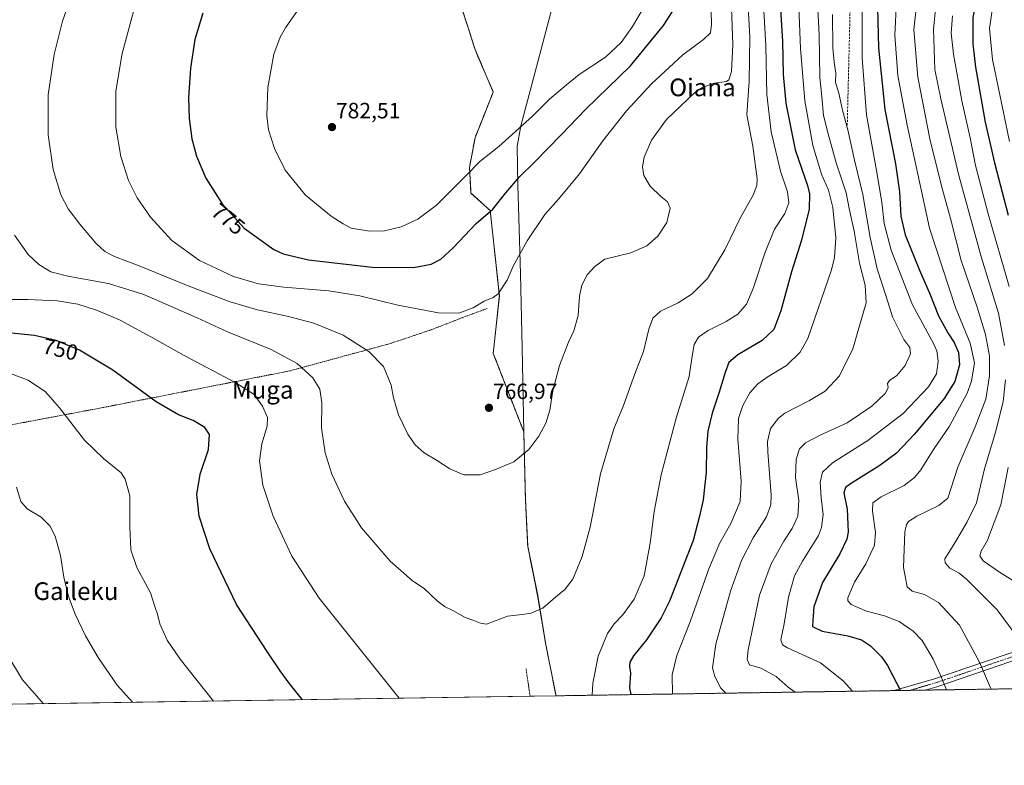
# Model space of a CAD drawing. Units: metres. Extents: x 603606 to 607052, y 4756976 to 4759341.
# Drawn here: x 605456 to 605900, y 4756976 to 4757313 of the extents above; entities that cross this region are included whole.
import ezdxf
from ezdxf.enums import TextEntityAlignment as Align

# ---------------------------------------------------------------- set-up
doc = ezdxf.new("R2010")
doc.units = ezdxf.units.M
doc.header["$MEASUREMENT"] = 0
for name, pattern in [('TRAZO_Y_PUNTO', [1, 0.5, -0.25, 0, -0.25]), ('TRAZOS', [0.75, 0.5, -0.25]), ('TRAZOSX2', [1.5, 1, -0.5])]:
    doc.linetypes.add(name, pattern=pattern)
for name, color, linetype, lineweight in [('Alambrada', 19, 'TRAZOS', 0), ('Arbolado forestal', 92, 'TRAZOS', 0), ('Arbolado forestal CxS', 92, 'Continuous', 0), ('Carátula', 7, 'Continuous', 5), ('Comarca CxS', 133, 'Continuous', 0), ('Comunidad Autónoma CxS', 142, 'Continuous', 0), ('Curva de nivel maestra', 36, 'Continuous', 30), ('Curva de nivel normal', 36, 'Continuous', 0), ('Entidad de ámbito territorial', 19, 'Continuous', 0), ('Entidad de ámbito territorial CxS', 92, 'Continuous', 0), ('Espacio natural protegido', 2, 'Continuous', 13), ('Espacio natural protegido CxS', 2, 'Continuous', 0), ('Municipio', 9, 'Continuous', 13), ('Municipio CxS', 142, 'Continuous', 0), ('Pista no pavimentada', 254, 'Continuous', 13), ('Pista no pavimentada Cxs', 254, 'Continuous', 0), ('Pista pavimentada eje', 135, 'TRAZO_Y_PUNTO', 0), ('Prado', 92, 'Continuous', 0), ('Prado CxS', 92, 'Continuous', 0), ('Provincia CxS', 1, 'Continuous', 0), ('Punto de cota en terreno', 7, 'Continuous', 0), ('Rótulo de curva de nivel directora', 19, 'Continuous', 0), ('Rótulo de punto de cota en terreno', 19, 'Continuous', 0), ('Senda', 19, 'TRAZOSX2', 0), ('Texto cartográfico', 19, 'Continuous', 0)]:
    doc.layers.add(name, color=color, linetype=linetype, lineweight=lineweight)
doc.styles.add('Arial', font='txt', dxfattribs={"height": 0.2})

# ---------------------------------------------------------------- blocks, each defined once
blk = doc.blocks.new('*U150')
at = {"layer": 'Prado CxS', "color": 92, "linetype": 'Continuous', "lineweight": 0}
blk.add_polyline3d([(605651.68, 4757329.39, 784.35), (605661.29, 4757299.17, 784.63), (605669.53, 4757279.95, 783.91), (605661.29, 4757259.34, 782.11), (605658.8, 4757245.86, 780.04), (605659.47, 4757234.33, 778.06), (605668.16, 4757226.38, 775.04), (605672.28, 4757187.93, 769.87), (605669.53, 4757161.83, 768.33), (605683.32, 4757126.46, 765.77), (605684.08, 4757095.62, 763.45), (605685.1, 4757074.68, 762.19), (605689.57, 4757052.39, 760.37), (605693.28, 4757030.09, 758.8), (605697.78, 4757007.68, 757.73), (605697.87, 4757007.07, 757.73), (605448.7, 4757003.24, 733.18)], dxfattribs=at)
blk = doc.blocks.new('*U160')
at = {"layer": 'Arbolado forestal CxS', "color": 92, "linetype": 'Continuous', "lineweight": 0}
blk.add_polyline3d([(606178.83, 4757014.46, 598.94), (605697.87, 4757007.07, 757.73), (605697.78, 4757007.68, 757.73), (605693.28, 4757030.09, 758.8), (605689.57, 4757052.39, 760.37), (605685.1, 4757074.68, 762.19), (605684.08, 4757095.62, 763.45), (605683.32, 4757126.46, 765.77), (605669.53, 4757161.83, 768.33), (605672.28, 4757187.93, 769.87), (605668.16, 4757226.38, 775.04), (605659.47, 4757234.33, 778.06), (605658.8, 4757245.86, 780.04), (605661.29, 4757259.34, 782.11), (605669.53, 4757279.95, 783.91), (605661.29, 4757299.17, 784.63), (605651.68, 4757329.39, 784.35)], dxfattribs=at)
blk = doc.blocks.new('*U166')
at = {"layer": 'Curva de nivel normal', "color": 36, "linetype": 'Continuous', "lineweight": 0}
blk.add_polyline3d([(605902.8, 4757257.59, 695), (605895.09, 4757294.69, 695), (605893.84, 4757308.64, 695), (605895.29, 4757319.01, 695), (605898.6, 4757333.62, 695), (605899.14, 4757355.45, 695), (605897.34, 4757379.97, 695), (605895.57, 4757393.02, 695), (605893.06, 4757405.62, 695), (605887.84, 4757441.95, 695), (605883.78, 4757485.56, 695), (605883.9, 4757508.8, 695), (605886.05, 4757527.26, 695), (605889.44, 4757541.91, 695), (605893.35, 4757554.04, 695), (605896.6, 4757566.6, 695), (605898.73, 4757581.01, 695), (605899.86, 4757596.67, 695), (605899.79, 4757607.01, 695), (605900.67, 4757619.01, 695)], dxfattribs=at)
blk = doc.blocks.new('*U168')
at = {"layer": 'Curva de nivel normal', "color": 36, "linetype": 'Continuous', "lineweight": 0}
blk.add_polyline3d([(605851.77, 4757321.08, 720), (605850.94, 4757305.69, 720), (605852.34, 4757287.42, 720), (605856.58, 4757265, 720), (605861.45, 4757242.85, 720), (605866.72, 4757218.46, 720), (605878.48, 4757182.55, 720), (605885.07, 4757166.48, 720), (605887.06, 4757157.5, 720), (605885.62, 4757149.34, 720), (605883.64, 4757143.93, 720), (605875.68, 4757128.99, 720), (605868.49, 4757118.34, 720), (605862.73, 4757109.24, 720), (605859.89, 4757105.74, 720), (605855.2, 4757102.06, 720), (605844.87, 4757096.93, 720), (605841.04, 4757094.34, 720), (605840.84, 4757090.48, 720), (605842.34, 4757080.9, 720), (605841.85, 4757075.17, 720), (605837.9, 4757066.78, 720), (605832.83, 4757058.37, 720), (605829.83, 4757051.38, 720), (605829.71, 4757050.04, 720), (605831.28, 4757048.27, 720), (605838.14, 4757045.35, 720), (605846.4, 4757043.26, 720), (605852.98, 4757040.71, 720), (605859.24, 4757036.31, 720), (605863.38, 4757032.12, 720), (605868.27, 4757023.61, 720), (605871.44, 4757016.67, 720), (605874.41, 4757009.79, 720)], dxfattribs=at)
blk = doc.blocks.new('*U169')
at = {"layer": 'Curva de nivel normal', "color": 36, "linetype": 'Continuous', "lineweight": 0}
for points in [[(605911.96, 4757054.36, 705), (605898.24, 4757062.93, 705), (605890.87, 4757068.08, 705), (605889.37, 4757070.37, 705), (605890.04, 4757072.37, 705), (605892.93, 4757077.48, 705), (605898.91, 4757093.41, 705), (605902.19, 4757110.22, 705)], [(605902.74, 4757192.06, 705), (605893.2, 4757224.89, 705), (605887.53, 4757246.7, 705), (605885, 4757259.34, 705), (605881.24, 4757276.01, 705), (605877.56, 4757297.06, 705), (605876.41, 4757306.55, 705), (605877.1, 4757314.39, 705)]]:
    blk.add_polyline3d(points, dxfattribs=at)
blk = doc.blocks.new('*U174')
at = {"layer": 'Curva de nivel normal', "color": 36, "linetype": 'Continuous', "lineweight": 0}
for points in [[(605822.8, 4757315.08, 735), (605823.03, 4757299.98, 735), (605823.53, 4757293.45, 735), (605824.38, 4757288.57, 735), (605824.26, 4757284.34, 735), (605825.65, 4757279.52, 735), (605827.29, 4757271.73, 735), (605829.82, 4757262.96, 735), (605832.82, 4757249.23, 735), (605836.61, 4757233.68, 735), (605839.87, 4757214.17, 735), (605842.98, 4757200.01, 735), (605847.15, 4757187.51, 735), (605849.92, 4757178.33, 735), (605855.08, 4757168.14, 735), (605857.83, 4757164.44, 735), (605858.14, 4757161.65, 735), (605855.73, 4757156.33, 735), (605851.94, 4757151.89, 735), (605848.54, 4757149.57, 735), (605847.73, 4757148.18, 735), (605848.01, 4757146.34, 735), (605846.6, 4757143.67, 735), (605840.57, 4757137.96, 735), (605829.54, 4757130.52, 735), (605817.27, 4757124.92, 735), (605810.61, 4757121.36, 735), (605807.98, 4757118.7, 735), (605806.4, 4757113.98, 735), (605806.15, 4757105.72, 735), (605807.59, 4757095.34, 735), (605807.12, 4757088.34, 735), (605804.56, 4757082.67, 735), (605800.83, 4757077.01, 735), (605795.06, 4757066.72, 735), (605789.85, 4757052.55, 735), (605784.76, 4757027.85, 735), (605784.26, 4757023.55, 735), (605785.34, 4757021.1, 735), (605790.4, 4757019.49, 735), (605797.34, 4757015.79, 735), (605802.78, 4757011.03, 735), (605805.92, 4757008.73, 735)], [(605466.31, 4757003.51, 735), (605456.77, 4757014.23, 735), (605450.18, 4757025.29, 735)]]:
    blk.add_polyline3d(points, dxfattribs=at)
blk = doc.blocks.new('*U181')
at = {"layer": 'Curva de nivel normal', "color": 36, "linetype": 'Continuous', "lineweight": 0}
blk.add_polyline3d([(605831.93, 4757009.13, 730), (605827.66, 4757013.78, 730), (605817.44, 4757021.97, 730), (605802.57, 4757028.76, 730), (605800.23, 4757030.06, 730), (605799.51, 4757032.39, 730), (605801, 4757039.55, 730), (605802.9, 4757051.66, 730), (605805.67, 4757061.26, 730), (605809.26, 4757067.9, 730), (605816.46, 4757079.49, 730), (605817.85, 4757083.1, 730), (605818.6, 4757089.05, 730), (605817.76, 4757096.52, 730), (605817.34, 4757103.7, 730), (605818.26, 4757108.21, 730), (605822.87, 4757112.34, 730), (605838.75, 4757122.42, 730), (605854.72, 4757134.68, 730), (605866.16, 4757146.68, 730), (605869.78, 4757152.6, 730), (605870.66, 4757158.36, 730), (605869.93, 4757163.04, 730), (605868.46, 4757166.36, 730), (605858.96, 4757183.73, 730), (605849.3, 4757208.51, 730), (605846.14, 4757220.58, 730), (605845.12, 4757230.19, 730), (605842.78, 4757244.52, 730), (605838.2, 4757269.6, 730), (605836.22, 4757295.28, 730), (605836.18, 4757316.92, 730)], dxfattribs=at)
blk = doc.blocks.new('*U182')
at = {"layer": 'Curva de nivel normal', "color": 36, "linetype": 'Continuous', "lineweight": 0}
for points in [[(605908.87, 4757030.28, 710), (605897.3, 4757045.94, 710), (605887.73, 4757055.46, 710), (605883.46, 4757059.86, 710), (605880.02, 4757062.43, 710), (605875.92, 4757064.71, 710), (605873.75, 4757067.22, 710), (605873.67, 4757069.01, 710), (605878.36, 4757076.67, 710), (605883.72, 4757085.68, 710), (605887.85, 4757094.25, 710), (605891.59, 4757109.66, 710), (605896.6, 4757126.66, 710), (605900, 4757140.16, 710), (605901.09, 4757149.86, 710)], [(605900.59, 4757165.45, 710), (605897.82, 4757180.01, 710), (605890.24, 4757204.96, 710), (605879.99, 4757242.25, 710), (605871.86, 4757276.93, 710), (605869.12, 4757290.18, 710), (605868.51, 4757308.24, 710), (605870.58, 4757330.14, 710)]]:
    blk.add_polyline3d(points, dxfattribs=at)
blk = doc.blocks.new('*U184')
at = {"layer": 'Curva de nivel normal', "color": 36, "linetype": 'Continuous', "lineweight": 0}
blk.add_polyline3d([(605894.54, 4757010.09, 715), (605894.2, 4757010.68, 715), (605889.31, 4757022.31, 715), (605880.19, 4757039.02, 715), (605870.8, 4757049.21, 715), (605864.45, 4757052.88, 715), (605858.88, 4757054.33, 715), (605856.61, 4757056.35, 715), (605854.92, 4757065.12, 715), (605855.47, 4757081.24, 715), (605856.28, 4757084.45, 715), (605857.24, 4757085.87, 715), (605860.97, 4757088.21, 715), (605870.85, 4757093.12, 715), (605874.89, 4757096.34, 715), (605879.52, 4757110.43, 715), (605887.36, 4757128.72, 715), (605892.07, 4757141.21, 715), (605893.78, 4757151.75, 715), (605893.77, 4757160.77, 715), (605892.01, 4757170.36, 715), (605888.24, 4757182.72, 715), (605881.01, 4757203.85, 715), (605876.15, 4757222.83, 715), (605872.24, 4757236.96, 715), (605866.82, 4757258.79, 715), (605861.33, 4757286.66, 715), (605859.6, 4757308.29, 715), (605861.2, 4757323.16, 715)], dxfattribs=at)
blk = doc.blocks.new('*U190')
at = {"layer": 'Curva de nivel maestra', "color": 36, "linetype": 'Continuous', "lineweight": 30}
blk.add_polyline3d([(605901.92, 4757658.97, 700), (605896.34, 4757637.42, 700), (605892.22, 4757613.64, 700), (605888.3, 4757576.38, 700), (605884.85, 4757554.97, 700), (605878.45, 4757527.2, 700), (605874.52, 4757501.58, 700), (605874.96, 4757480.62, 700), (605877.9, 4757454.42, 700), (605879.55, 4757435.34, 700), (605881.42, 4757421.01, 700), (605883.64, 4757402.28, 700), (605887.29, 4757380.79, 700), (605889.75, 4757355.35, 700), (605890.17, 4757335.54, 700), (605889, 4757326.77, 700), (605886.32, 4757313.69, 700), (605886.32, 4757301.71, 700), (605887.52, 4757291.27, 700), (605891.85, 4757266.34, 700), (605896.08, 4757248.01, 700), (605902.28, 4757224.34, 700)], dxfattribs=at)
blk = doc.blocks.new('*U194')
at = {"layer": 'Curva de nivel maestra', "color": 36, "linetype": 'Continuous', "lineweight": 30}
blk.add_polyline3d([(605842.54, 4757342.01, 725), (605843.7, 4757300.01, 725), (605846.55, 4757272.01, 725), (605851.31, 4757247.56, 725), (605853.12, 4757234.87, 725), (605853.68, 4757223.89, 725), (605855.7, 4757215.5, 725), (605862.14, 4757199.46, 725), (605866.86, 4757188.8, 725), (605870.81, 4757178.83, 725), (605874.9, 4757171.1, 725), (605877.82, 4757166.7, 725), (605879.76, 4757162.27, 725), (605880.24, 4757156.62, 725), (605878.17, 4757149.16, 725), (605873.34, 4757141.41, 725), (605859.88, 4757125.3, 725), (605851.7, 4757116.75, 725), (605844.16, 4757111.15, 725), (605830.93, 4757102.82, 725), (605828.68, 4757101.19, 725), (605827.9, 4757098.78, 725), (605829.45, 4757091.39, 725), (605829.95, 4757080.96, 725), (605829.31, 4757077.81, 725), (605826.21, 4757071.23, 725), (605818.38, 4757058.23, 725), (605814.46, 4757047.26, 725), (605813.92, 4757041.11, 725), (605813.87, 4757038.35, 725), (605818.13, 4757036.25, 725), (605829.82, 4757034.21, 725), (605835.98, 4757032.43, 725), (605840.01, 4757029.7, 725), (605844.93, 4757024.71, 725), (605847.75, 4757020.82, 725), (605849.89, 4757016.34, 725), (605853.53, 4757009.46, 725)], dxfattribs=at)
blk = doc.blocks.new('5PATER')
at = {"layer": 'Carátula', "linetype": 'Continuous', "lineweight": 5}
h = blk.add_hatch(color=250, dxfattribs=at)
edge = h.paths.add_edge_path()
edge.add_ellipse((0, 0.01), major_axis=(-1.33, -1.34), ratio=0.999422, start_angle=0, end_angle=360)

msp = doc.modelspace()

# ---------------------------------------------------------------- linework, layer by layer
at = {"layer": 'Alambrada', "color": 19, "linetype": 'TRAZOS', "lineweight": 0}
for points in [[(605666.83, 4757182.14, 769.67), (605655.6, 4757178.01, 769.87), (605640.73, 4757172.25, 768.81), (605623.27, 4757166.39, 766.59), (605577.5, 4757153.91, 759.12), (605492.29, 4757137.2, 747.29), (605431.64, 4757125.77, 738.1), (605416.2, 4757123.84, 736.33)], [(605684.33, 4757019.39, 770.03), (605686.18, 4757006.89, 769.84)]]:
    msp.add_polyline3d(points, dxfattribs=at)
at = {"layer": 'Arbolado forestal', "color": 92, "linetype": 'TRAZOS', "lineweight": 0}
for points in [[(605651.68, 4757329.39, 784.35), (605661.29, 4757299.17, 784.63), (605669.53, 4757279.95, 783.91), (605661.29, 4757259.34, 782.11), (605658.8, 4757245.86, 780.04), (605659.47, 4757234.33, 778.06), (605668.16, 4757226.38, 775.04), (605672.28, 4757187.93, 769.87), (605669.53, 4757161.83, 768.33), (605683.32, 4757126.46, 765.77), (605684.08, 4757095.62, 763.45), (605685.1, 4757074.68, 762.19), (605689.57, 4757052.39, 760.37), (605693.28, 4757030.09, 758.8), (605697.78, 4757007.68, 757.73), (605697.87, 4757007.07, 757.73)], [(606178.83, 4757014.46, 598.94), (605954.07, 4757011.01, 697.88), (605951.55, 4757010.97, 698.71), (605949, 4757010.93, 699.75), (605864.7, 4757009.64, 722.16), (605857.68, 4757009.53, 724.02), (605850.65, 4757009.42, 725.67), (605697.87, 4757007.07, 757.73)]]:
    msp.add_polyline3d(points, dxfattribs=at)
at = {"layer": 'Comarca CxS', "color": 133, "linetype": 'Continuous', "lineweight": 0}
msp.add_polyline3d([(605697.9, 4757007.07, 757.72), (603653.28, 4756975.65, 618.07), (603618.26, 4759289.1, 736.65), (604901.66, 4759308.83, 699.82), (607015.66, 4759341.32, 526.36), (607046.51, 4757366.81, 522.34), (607051.81, 4757027.88, 520.76), (605697.9, 4757007.07, 757.72)], close=True, dxfattribs=at)
msp.add_polyline3d([(605697.9, 4757007.07, 757.72), (603653.28, 4756975.65, 618.07), (603618.26, 4759289.1, 736.65), (604901.66, 4759308.83, 699.82), (607015.66, 4759341.32, 526.36), (607046.51, 4757366.81, 522.34), (607051.81, 4757027.88, 520.76), (605697.9, 4757007.07, 757.72)], close=True, dxfattribs=at)
at = {"layer": 'Comunidad Autónoma CxS', "color": 142, "linetype": 'Continuous', "lineweight": 0}
for points in [[(605697.9, 4757007.07, 757.72), (603653.28, 4756975.65, 618.07), (603618.26, 4759289.1, 736.65), (604901.66, 4759308.83, 699.82), (605114.05, 4759312.09, 693.84), (606896, 4759339.48, 537.77), (607015.66, 4759341.32, 526.36), (607016.55, 4759284.38, 525.16), (607020.37, 4759039.87, 524.11), (607051.81, 4757027.88, 520.76), (605697.9, 4757007.07, 757.72)], [(605697.9, 4757007.07, 757.72), (603653.28, 4756975.65, 618.07), (603618.26, 4759289.1, 736.65), (604901.66, 4759308.83, 699.82), (605114.05, 4759312.09, 693.84), (606896, 4759339.48, 537.77), (607015.66, 4759341.32, 526.36), (607016.55, 4759284.38, 525.16), (607020.37, 4759039.86, 524.11), (607051.81, 4757027.88, 520.76), (605697.9, 4757007.07, 757.72)]]:
    msp.add_polyline3d(points, close=True, dxfattribs=at)
at = {"layer": 'Curva de nivel maestra', "color": 36, "linetype": 'Continuous', "lineweight": 30}
for points in [[(605538.23, 4757315.67, 775), (605534.72, 4757303.77, 775), (605532.7, 4757290.72, 775), (605531.74, 4757277.42, 775), (605532.06, 4757267.97, 775), (605533.36, 4757258.85, 775), (605535.42, 4757250.92, 775), (605539.64, 4757241.04, 775), (605546.97, 4757229.41, 775), (605556.92, 4757218.48, 775), (605570.33, 4757208.77, 775), (605574.59, 4757206.77, 775), (605586.06, 4757204.09, 775), (605614.81, 4757200.84, 775), (605633.48, 4757200.6, 775)], [(605633.48, 4757200.6, 775), (605641.47, 4757202.19, 775), (605645.85, 4757204.45, 775), (605651.41, 4757209.57, 775), (605661.84, 4757220.57, 775), (605669.31, 4757227.01, 775), (605675.16, 4757234.34, 775), (605681.34, 4757241.67, 775), (605688.21, 4757248.3, 775), (605700.35, 4757260.72, 775), (605711.16, 4757272.05, 775), (605731.54, 4757291.86, 775), (605746.42, 4757310.01, 775), (605751.89, 4757318.47, 775)], [(605799.38, 4757317.44, 750), (605800.29, 4757302.82, 750), (605800.56, 4757287.96, 750), (605801.73, 4757274.87, 750), (605805.96, 4757253.87, 750), (605811.52, 4757237.67, 750), (605812.45, 4757234.02, 750), (605812.35, 4757227.01, 750), (605808.76, 4757213.01, 750), (605804.31, 4757198.67, 750), (605799.55, 4757181.01, 750), (605796.33, 4757172.67, 750), (605791.06, 4757167.67, 750), (605780.12, 4757161.26, 750), (605776.04, 4757157.71, 750), (605774.32, 4757153.25, 750), (605771.67, 4757144.3, 750), (605768.42, 4757134.78, 750), (605766.46, 4757126.7, 750), (605765.85, 4757119.36, 750), (605765.74, 4757108.1, 750), (605764.35, 4757095.7, 750), (605762.67, 4757088.34, 750), (605759.8, 4757077.34, 750), (605749.23, 4757049.77, 750), (605745.38, 4757042.28, 750), (605738.8, 4757032.41, 750), (605732.9, 4757025.11, 750), (605731.2, 4757022.34, 750), (605731.15, 4757020.33, 750), (605731.48, 4757017.29, 750), (605731.1, 4757010.66, 750), (605731.68, 4757007.59, 750)], [(605583.36, 4757005.31, 750), (605577.35, 4757012.75, 750), (605573.16, 4757018.31, 750), (605567.37, 4757027.08, 750), (605553.56, 4757048.37, 750), (605541.45, 4757073.51, 750), (605536.7, 4757088.21, 750), (605535.61, 4757098.06, 750), (605537.04, 4757107.21, 750), (605540.9, 4757118.38, 750), (605541.24, 4757125.14, 750), (605539.18, 4757128.36, 750), (605533.87, 4757131.53, 750), (605527.32, 4757134.14, 750), (605517.2, 4757139.96, 750), (605497.61, 4757154.3, 750), (605482.56, 4757163.27, 750), (605472.06, 4757167.71, 750), (605462.24, 4757169.98, 750), (605448.86, 4757171.26, 750)]]:
    msp.add_polyline3d(points, dxfattribs=at)
at = {"layer": 'Curva de nivel normal', "color": 36, "linetype": 'Continuous', "lineweight": 0}
for points in [[(605806.95, 4757333.5, 745), (605808.35, 4757299.66, 745), (605810.27, 4757275.94, 745), (605813.89, 4757255.86, 745), (605817.82, 4757242.83, 745), (605821.03, 4757235.66, 745), (605823.06, 4757227.79, 745), (605824.27, 4757214, 745), (605823.74, 4757205.18, 745), (605822.44, 4757199.68, 745), (605811.76, 4757168.52, 745), (605808.26, 4757162.34, 745), (605802.1, 4757156.36, 745), (605793.34, 4757151.07, 745), (605789.07, 4757148.02, 745), (605785.55, 4757144.01, 745), (605782.38, 4757138.34, 745), (605780.36, 4757132.34, 745), (605780, 4757123.02, 745), (605781.55, 4757104.03, 745), (605781.07, 4757094.96, 745), (605776.94, 4757084.96, 745), (605771.98, 4757076.17, 745), (605766.91, 4757064.48, 745), (605758.6, 4757040.97, 745), (605752.5, 4757025.32, 745), (605750.34, 4757016.6, 745), (605750.58, 4757007.88, 745)], [(605815.1, 4757337.53, 740), (605816.74, 4757305.77, 740), (605817.05, 4757286.53, 740), (605818.05, 4757277.76, 740), (605818.81, 4757269.37, 740), (605820.86, 4757261.1, 740), (605824.43, 4757248.02, 740), (605828.96, 4757234.35, 740), (605830.31, 4757227.26, 740), (605832.58, 4757217.16, 740), (605835.08, 4757202.69, 740), (605837.54, 4757192.61, 740), (605838, 4757184.73, 740), (605832.03, 4757163.85, 740), (605825.99, 4757151.67, 740), (605819.55, 4757144.77, 740), (605812.51, 4757140.48, 740), (605801.27, 4757134.8, 740), (605798.37, 4757132.62, 740), (605794.76, 4757127.96, 740), (605793.45, 4757122.03, 740), (605793.54, 4757117.3, 740), (605795.06, 4757097.72, 740), (605794.97, 4757093.44, 740), (605793.05, 4757087.96, 740), (605787.01, 4757078.41, 740), (605781.75, 4757068.27, 740), (605776.71, 4757054.38, 740), (605770.12, 4757030.36, 740), (605768.63, 4757019.69, 740), (605769.6, 4757015.76, 740), (605772.43, 4757010.56, 740), (605774.58, 4757008.25, 740)], [(605480.94, 4757329.34, 765), (605474.87, 4757312.01, 765), (605471.06, 4757297.01, 765), (605468.46, 4757278.67, 765), (605468.34, 4757260.67, 765), (605470.6, 4757245.01, 765), (605474.13, 4757233.53, 765), (605477.44, 4757227.21, 765), (605482.63, 4757220.26, 765), (605489.94, 4757211.67, 765), (605494.01, 4757207.83, 765), (605498.3, 4757205.6, 765), (605509.55, 4757201.44, 765), (605532.37, 4757192.06, 765), (605550.61, 4757185.11, 765), (605562.96, 4757181.55, 765), (605576.97, 4757178.58, 765), (605588.38, 4757175.48, 765), (605601.63, 4757170.06, 765), (605613.34, 4757162.76, 765), (605619.91, 4757155.89, 765), (605623.42, 4757147.43, 765), (605624.52, 4757141.71, 765), (605626.69, 4757134.12, 765), (605630.99, 4757125.4, 765), (605634.31, 4757120.52, 765), (605638.3, 4757116.88, 765), (605643.94, 4757113.6, 765), (605649.94, 4757109.64, 765), (605656.27, 4757106.94, 765), (605663.61, 4757106.88, 765), (605670.5, 4757109.41, 765), (605678.85, 4757112.88, 765), (605685.56, 4757118.43, 765), (605690.1, 4757124.36, 765), (605693.28, 4757130.23, 765), (605695.12, 4757136.24, 765), (605696.45, 4757144.9, 765), (605699.53, 4757156.34, 765), (605703.5, 4757166.84, 765), (605706.01, 4757171.99, 765), (605707.96, 4757178.92, 765), (605708.56, 4757187.66, 765), (605709.62, 4757192.61, 765), (605712.04, 4757197.35, 765), (605715.49, 4757201.12, 765), (605719.94, 4757204.4, 765), (605731.69, 4757207.23, 765), (605738.95, 4757210.42, 765), (605743.96, 4757214.78, 765), (605748.01, 4757221.08, 765), (605749.47, 4757227.44, 765), (605748.27, 4757230.3, 765), (605745.2, 4757232.72, 765), (605740.43, 4757237.46, 765), (605737.53, 4757242.22, 765), (605736.9, 4757246.23, 765), (605737.79, 4757250.57, 765), (605741.1, 4757258.23, 765), (605747.76, 4757267.62, 765), (605760.61, 4757279.8, 765), (605764.2, 4757282.15, 765), (605769.56, 4757283.99, 765), (605774.98, 4757284.74, 765), (605776.03, 4757285.56, 765), (605777.26, 4757289.28, 765), (605777.85, 4757301.39, 765), (605777.13, 4757317.81, 765)], [(605453.12, 4757215.22, 760), (605459.42, 4757206.47, 760), (605464.11, 4757202.05, 760), (605469.55, 4757198.77, 760), (605477.27, 4757196.73, 760), (605495.6, 4757193.37, 760), (605511.58, 4757188.42, 760), (605535.66, 4757177.93, 760), (605549.49, 4757171.63, 760), (605569.2, 4757163.66, 760), (605580.92, 4757157.26, 760), (605588.02, 4757150.78, 760), (605591.13, 4757145.7, 760), (605592.04, 4757139.44, 760), (605591.97, 4757128.13, 760), (605593.51, 4757116.93, 760), (605596.54, 4757107.31, 760), (605602.24, 4757095, 760), (605610.01, 4757083, 760), (605622.98, 4757067.96, 760), (605632.88, 4757059.26, 760), (605638.4, 4757055.37, 760), (605644.17, 4757049.97, 760), (605647.76, 4757047.22, 760), (605650.91, 4757045.74, 760), (605656.79, 4757042.52, 760), (605660.8, 4757041.09, 760), (605663.76, 4757039.91, 760), (605666.46, 4757039.48, 760), (605675.94, 4757043.12, 760), (605683.77, 4757044, 760), (605686.61, 4757044.45, 760), (605691.96, 4757046.71, 760), (605697.69, 4757051.72, 760), (605701.85, 4757055.11, 760), (605705.52, 4757059.78, 760), (605709.78, 4757070.01, 760), (605713.27, 4757083.34, 760), (605717.92, 4757107.34, 760), (605724.08, 4757127.67, 760), (605728.32, 4757138.34, 760), (605733.52, 4757152.62, 760), (605737.39, 4757162.77, 760), (605739.85, 4757172.85, 760), (605741.58, 4757177.69, 760), (605745.18, 4757180.91, 760), (605753.15, 4757184.68, 760), (605759.47, 4757188.74, 760), (605766.35, 4757195.67, 760), (605774.23, 4757208.67, 760), (605781.21, 4757223.34, 760), (605787.02, 4757233.34, 760), (605788.65, 4757237.66, 760), (605788.73, 4757240.67, 760), (605786.77, 4757255.52, 760), (605784.12, 4757269.67, 760), (605785.18, 4757284.92, 760), (605785.54, 4757304.59, 760), (605784.4, 4757324.39, 760)], [(605585.94, 4757323.92, 780), (605575.65, 4757309.02, 780), (605573.2, 4757304.8, 780), (605570.31, 4757297.04, 780), (605567.63, 4757281.99, 780), (605567.21, 4757269.28, 780), (605567.93, 4757262.92, 780), (605570.6, 4757254.38, 780), (605575.45, 4757244.59, 780), (605584.72, 4757233.4, 780), (605596.28, 4757223.89, 780), (605601.65, 4757220.38, 780), (605605.37, 4757218.38, 780), (605613.62, 4757217.12, 780)], [(605613.62, 4757217.12, 780), (605620.36, 4757217.28, 780), (605627.92, 4757219.1, 780), (605635.51, 4757222.45, 780), (605643.92, 4757228.87, 780), (605657.4, 4757242.36, 780), (605663.43, 4757248.53, 780), (605672.06, 4757255.29, 780), (605687.27, 4757269.14, 780), (605694.94, 4757276.68, 780), (605702.61, 4757283.2, 780), (605708.29, 4757287.83, 780), (605720.26, 4757295.72, 780), (605727.28, 4757302.34, 780), (605732.43, 4757309.67, 780), (605739.17, 4757321.01, 780)], [(605791.5, 4757322.19, 755), (605792.69, 4757300.87, 755), (605793.15, 4757278.89, 755), (605795.19, 4757261.92, 755), (605799.32, 4757244.19, 755), (605802.57, 4757234.85, 755), (605803.12, 4757229.87, 755), (605801.24, 4757225.09, 755), (605796.62, 4757218, 755), (605792.2, 4757207.15, 755), (605787.02, 4757191.12, 755), (605783.95, 4757184.14, 755), (605780.01, 4757179.58, 755), (605774.86, 4757176.26, 755), (605766.63, 4757172.23, 755), (605762.23, 4757169.23, 755), (605760.27, 4757165.82, 755), (605759.23, 4757159.63, 755), (605758.03, 4757151.34, 755), (605752.26, 4757132.54, 755), (605745.36, 4757107.01, 755), (605742.18, 4757090.34, 755), (605740.48, 4757076.01, 755), (605737.77, 4757061.34, 755), (605733.2, 4757050.81, 755), (605728.16, 4757043.74, 755), (605724.21, 4757039.59, 755), (605721.18, 4757035.2, 755), (605716.94, 4757025.05, 755), (605714.48, 4757012.77, 755), (605714.21, 4757007.32, 755)], [(605507.51, 4757318.71, 770), (605501.77, 4757297.32, 770), (605498.92, 4757280.34, 770)], [(605498.92, 4757280.34, 770), (605498.99, 4757264.13, 770), (605501.19, 4757250.83, 770), (605504.76, 4757240, 770), (605508.55, 4757232.22, 770), (605514.64, 4757223.46, 770), (605524.27, 4757212.85, 770), (605536.84, 4757203.84, 770), (605552.19, 4757196.61, 770), (605563.5, 4757193.31, 770), (605574.94, 4757191.74, 770), (605595.27, 4757190.07, 770), (605609.27, 4757187.83, 770), (605626.48, 4757183.62, 770), (605644.78, 4757180.22, 770), (605653.96, 4757179.98, 770), (605660.43, 4757182.44, 770), (605665.4, 4757185.44, 770), (605669.49, 4757187.04, 770), (605671.79, 4757188.79, 770), (605675.81, 4757195.01, 770), (605678.52, 4757201.34, 770), (605684.78, 4757212.67, 770), (605692.83, 4757224.66, 770), (605699, 4757231.62, 770), (605708.52, 4757242.99, 770), (605719.08, 4757257.95, 770), (605729.78, 4757271.55, 770), (605741, 4757283.73, 770), (605755.15, 4757296.79, 770), (605764.6, 4757303.67, 770), (605767.64, 4757306.73, 770), (605768.12, 4757310.56, 770), (605767.97, 4757316.4, 770)], [(605627.02, 4757005.98, 755), (605615.49, 4757020.35, 755), (605590.91, 4757051.25, 755), (605578.47, 4757070.2, 755), (605570.1, 4757088.32, 755), (605565.47, 4757102.22, 755), (605563.94, 4757113.34, 755), (605564.89, 4757121.01, 755), (605567.35, 4757129, 755), (605567.51, 4757132.91, 755), (605565.23, 4757137.96, 755), (605561.46, 4757143.19, 755), (605553.14, 4757148.54, 755), (605529.78, 4757160.85, 755), (605515.13, 4757169.2, 755), (605500.68, 4757176.96, 755), (605490.18, 4757181.45, 755), (605481.78, 4757184.06, 755), (605472.52, 4757185.58, 755), (605459.17, 4757186.16, 755), (605444.14, 4757186.24, 755)], [(605543.05, 4757004.69, 745), (605528.04, 4757023.64, 745), (605522.18, 4757032.21, 745), (605518.85, 4757039.64, 745), (605517.8, 4757044.01, 745), (605516.78, 4757047.01, 745), (605514.63, 4757053.67, 745), (605508.47, 4757065.01, 745), (605505.77, 4757073.01, 745), (605505.27, 4757083.34, 745), (605505.28, 4757097.4, 745), (605503.25, 4757104.97, 745), (605501.37, 4757107.9, 745), (605493.36, 4757114.39, 745), (605484.75, 4757122.55, 745), (605473.58, 4757137.28, 745), (605467.19, 4757144.41, 745), (605459.3, 4757149.67, 745), (605447.79, 4757154.18, 745)], [(605506.57, 4757004.13, 740), (605499.6, 4757011.81, 740), (605490.94, 4757024.36, 740), (605485.28, 4757034.2, 740), (605480.54, 4757043.94, 740), (605477.51, 4757052, 740), (605475.54, 4757060.62, 740), (605473.93, 4757070.49, 740), (605471.59, 4757079.29, 740), (605469.19, 4757083.9, 740), (605465.19, 4757087.76, 740), (605458.89, 4757091.58, 740), (605456.02, 4757094.86, 740), (605454.09, 4757101.41, 740)]]:
    msp.add_polyline3d(points, dxfattribs=at)
at = {"layer": 'Entidad de ámbito territorial', "color": 19, "linetype": 'Continuous', "lineweight": 0}
msp.add_polyline3d([(605698.29, 4757326.25, 784.68), (605688.34, 4757288.54, 783.22), (605682.03, 4757264.71, 779.68), (605680.37, 4757255.42, 777.98), (605680.58, 4757237.9, 774.32), (605681.15, 4757223.06, 771.74), (605681.84, 4757197.8, 769.24), (605682.64, 4757164.42, 767.38), (605683.36, 4757126.46, 765.76), (605684.12, 4757095.62, 763.45), (605685.14, 4757074.68, 762.19), (605689.61, 4757052.39, 760.37), (605693.31, 4757030.1, 758.8), (605697.81, 4757007.68, 757.73), (605697.9, 4757007.07, 757.72)], dxfattribs=at)
msp.add_polyline3d([(605698.29, 4757326.25, 784.68), (605688.34, 4757288.54, 783.22), (605682.03, 4757264.71, 779.68), (605680.37, 4757255.42, 777.98), (605680.58, 4757237.9, 774.32), (605681.15, 4757223.06, 771.74), (605681.84, 4757197.8, 769.24), (605682.64, 4757164.42, 767.38), (605683.36, 4757126.46, 765.76), (605684.12, 4757095.62, 763.45), (605685.14, 4757074.68, 762.19), (605689.61, 4757052.39, 760.37), (605693.31, 4757030.1, 758.8), (605697.81, 4757007.68, 757.73), (605697.9, 4757007.07, 757.72)], dxfattribs=at)
at = {"layer": 'Entidad de ámbito territorial CxS', "color": 92, "linetype": 'Continuous', "lineweight": 0}
for points in [[(605698.29, 4757326.25, 784.68), (605688.34, 4757288.54, 783.22), (605682.03, 4757264.71, 779.68), (605680.37, 4757255.42, 777.98), (605680.58, 4757237.9, 774.32), (605681.15, 4757223.06, 771.74), (605681.84, 4757197.8, 769.24), (605682.64, 4757164.42, 767.38), (605683.36, 4757126.46, 765.76), (605684.12, 4757095.62, 763.45), (605685.14, 4757074.68, 762.19), (605689.61, 4757052.39, 760.37), (605693.31, 4757030.1, 758.8), (605697.81, 4757007.68, 757.73), (605697.9, 4757007.07, 757.72), (603653.28, 4756975.65, 618.07)], [(605698.29, 4757326.25, 784.68), (605688.34, 4757288.54, 783.22), (605682.03, 4757264.71, 779.68), (605680.37, 4757255.42, 777.98), (605680.58, 4757237.9, 774.32), (605681.15, 4757223.06, 771.74), (605681.84, 4757197.8, 769.24), (605682.64, 4757164.42, 767.38), (605683.36, 4757126.46, 765.76), (605684.12, 4757095.62, 763.45), (605685.14, 4757074.68, 762.19), (605689.61, 4757052.39, 760.37), (605693.31, 4757030.1, 758.8), (605697.81, 4757007.68, 757.73), (605697.9, 4757007.07, 757.72), (603653.28, 4756975.65, 618.07)], [(607051.81, 4757027.88, 520.76), (605697.9, 4757007.07, 757.72), (605697.81, 4757007.68, 757.73), (605693.31, 4757030.1, 758.8), (605689.61, 4757052.39, 760.37), (605685.14, 4757074.68, 762.19), (605684.12, 4757095.62, 763.45), (605683.36, 4757126.46, 765.76), (605682.64, 4757164.42, 767.38), (605681.84, 4757197.8, 769.24), (605681.15, 4757223.06, 771.74), (605680.58, 4757237.9, 774.32), (605680.37, 4757255.42, 777.98), (605682.03, 4757264.71, 779.68), (605688.34, 4757288.54, 783.22), (605698.29, 4757326.25, 784.68)], [(607051.81, 4757027.88, 520.76), (605697.9, 4757007.07, 757.72), (605697.81, 4757007.68, 757.73), (605693.31, 4757030.1, 758.8), (605689.61, 4757052.39, 760.37), (605685.14, 4757074.68, 762.19), (605684.12, 4757095.62, 763.45), (605683.36, 4757126.46, 765.76), (605682.64, 4757164.42, 767.38), (605681.84, 4757197.8, 769.24), (605681.15, 4757223.06, 771.74), (605680.58, 4757237.9, 774.32), (605680.37, 4757255.42, 777.98), (605682.03, 4757264.71, 779.68), (605688.34, 4757288.54, 783.22), (605698.29, 4757326.25, 784.68)]]:
    msp.add_polyline3d(points, dxfattribs=at)
at = {"layer": 'Espacio natural protegido', "color": 2, "linetype": 'Continuous', "lineweight": 13}
msp.add_polyline3d([(605698.29, 4757326.25, 784.68), (605688.34, 4757288.54, 783.22), (605682.03, 4757264.71, 779.68), (605680.37, 4757255.42, 777.98), (605680.58, 4757237.9, 774.32), (605681.15, 4757223.06, 771.74), (605681.84, 4757197.8, 769.24), (605682.64, 4757164.42, 767.38), (605683.36, 4757126.46, 765.76), (605684.12, 4757095.62, 763.45), (605685.14, 4757074.68, 762.19), (605689.61, 4757052.39, 760.37), (605693.31, 4757030.1, 758.8), (605697.81, 4757007.68, 757.73), (605697.9, 4757007.07, 757.72)], dxfattribs=at)
at = {"layer": 'Espacio natural protegido CxS', "color": 2, "linetype": 'Continuous', "lineweight": 0}
msp.add_polyline3d([(607051.81, 4757027.88, 520.76), (605697.9, 4757007.07, 757.72), (605697.81, 4757007.68, 757.73), (605693.31, 4757030.1, 758.8), (605689.61, 4757052.39, 760.37), (605685.14, 4757074.68, 762.19), (605684.12, 4757095.62, 763.45), (605683.36, 4757126.46, 765.76), (605682.64, 4757164.42, 767.38), (605681.84, 4757197.8, 769.24), (605681.15, 4757223.06, 771.74), (605680.58, 4757237.9, 774.32), (605680.37, 4757255.42, 777.98), (605682.03, 4757264.71, 779.68), (605688.34, 4757288.54, 783.22), (605698.29, 4757326.25, 784.68)], dxfattribs=at)
msp.add_polyline3d([(607051.81, 4757027.88, 520.76), (605697.9, 4757007.07, 757.72), (605697.81, 4757007.68, 757.73), (605693.31, 4757030.1, 758.8), (605689.61, 4757052.39, 760.37), (605685.14, 4757074.68, 762.19), (605684.12, 4757095.62, 763.45), (605683.36, 4757126.46, 765.76), (605682.64, 4757164.42, 767.38), (605681.84, 4757197.8, 769.24), (605681.15, 4757223.06, 771.74), (605680.58, 4757237.9, 774.32), (605680.37, 4757255.42, 777.98), (605682.03, 4757264.71, 779.68), (605688.34, 4757288.54, 783.22), (605698.29, 4757326.25, 784.68)], dxfattribs=at)
at = {"layer": 'Municipio', "color": 9, "linetype": 'Continuous', "lineweight": 13}
msp.add_polyline3d([(605698.29, 4757326.25, 784.68), (605688.34, 4757288.54, 783.22), (605682.03, 4757264.71, 779.68), (605680.37, 4757255.42, 777.98), (605680.58, 4757237.9, 774.32), (605681.15, 4757223.06, 771.74), (605681.84, 4757197.8, 769.24), (605682.64, 4757164.42, 767.38), (605683.36, 4757126.46, 765.76), (605684.12, 4757095.62, 763.45), (605685.14, 4757074.68, 762.19), (605689.61, 4757052.39, 760.37), (605693.31, 4757030.1, 758.8), (605697.81, 4757007.68, 757.73), (605697.9, 4757007.07, 757.72)], dxfattribs=at)
msp.add_polyline3d([(605698.29, 4757326.25, 784.68), (605688.34, 4757288.54, 783.22), (605682.03, 4757264.71, 779.68), (605680.37, 4757255.42, 777.98), (605680.58, 4757237.9, 774.32), (605681.15, 4757223.06, 771.74), (605681.84, 4757197.8, 769.24), (605682.64, 4757164.42, 767.38), (605683.36, 4757126.46, 765.76), (605684.12, 4757095.62, 763.45), (605685.14, 4757074.68, 762.19), (605689.61, 4757052.39, 760.37), (605693.31, 4757030.1, 758.8), (605697.81, 4757007.68, 757.73), (605697.9, 4757007.07, 757.72)], dxfattribs=at)
at = {"layer": 'Municipio CxS', "color": 142, "linetype": 'Continuous', "lineweight": 0}
for points in [[(605698.29, 4757326.25, 784.68), (605688.34, 4757288.54, 783.22), (605682.03, 4757264.71, 779.68), (605680.37, 4757255.42, 777.98), (605680.58, 4757237.9, 774.32), (605681.15, 4757223.06, 771.74), (605681.84, 4757197.8, 769.24), (605682.64, 4757164.42, 767.38), (605683.36, 4757126.46, 765.76), (605684.12, 4757095.62, 763.45), (605685.14, 4757074.68, 762.19), (605689.61, 4757052.39, 760.37), (605693.31, 4757030.1, 758.8), (605697.81, 4757007.68, 757.73), (605697.9, 4757007.07, 757.72), (603653.28, 4756975.65, 618.07)], [(605698.29, 4757326.25, 784.68), (605688.34, 4757288.54, 783.22), (605682.03, 4757264.71, 779.68), (605680.37, 4757255.42, 777.98), (605680.58, 4757237.9, 774.32), (605681.15, 4757223.06, 771.74), (605681.84, 4757197.8, 769.24), (605682.64, 4757164.42, 767.38), (605683.36, 4757126.46, 765.76), (605684.12, 4757095.62, 763.45), (605685.14, 4757074.68, 762.19), (605689.61, 4757052.39, 760.37), (605693.31, 4757030.1, 758.8), (605697.81, 4757007.68, 757.73), (605697.9, 4757007.07, 757.72), (603653.28, 4756975.65, 618.07)], [(607051.81, 4757027.88, 520.76), (605697.9, 4757007.07, 757.72), (605697.81, 4757007.68, 757.73), (605693.31, 4757030.1, 758.8), (605689.61, 4757052.39, 760.37), (605685.14, 4757074.68, 762.19), (605684.12, 4757095.62, 763.45), (605683.36, 4757126.46, 765.76), (605682.64, 4757164.42, 767.38), (605681.84, 4757197.8, 769.24), (605681.15, 4757223.06, 771.74), (605680.58, 4757237.9, 774.32), (605680.37, 4757255.42, 777.98), (605682.03, 4757264.71, 779.68), (605688.34, 4757288.54, 783.22), (605698.29, 4757326.25, 784.68)], [(607051.81, 4757027.88, 520.76), (605697.9, 4757007.07, 757.72), (605697.81, 4757007.68, 757.73), (605693.31, 4757030.1, 758.8), (605689.61, 4757052.39, 760.37), (605685.14, 4757074.68, 762.19), (605684.12, 4757095.62, 763.45), (605683.36, 4757126.46, 765.76), (605682.64, 4757164.42, 767.38), (605681.84, 4757197.8, 769.24), (605681.15, 4757223.06, 771.74), (605680.58, 4757237.9, 774.32), (605680.37, 4757255.42, 777.98), (605682.03, 4757264.71, 779.68), (605688.34, 4757288.54, 783.22), (605698.29, 4757326.25, 784.68)]]:
    msp.add_polyline3d(points, dxfattribs=at)
at = {"layer": 'Pista no pavimentada', "color": 254, "linetype": 'Continuous', "lineweight": 13}
for points in [[(605850.65, 4757009.42, 725.67), (605868.9, 4757014.68, 720.79), (605908.33, 4757028.1, 710.25), (605913.11, 4757028.88, 709.22), (605921.08, 4757028.31, 707.6)], [(605949, 4757010.93, 699.75), (605948.99, 4757010.94, 699.76), (605943.14, 4757016.38, 701.63), (605933.89, 4757021.17, 704.22), (605920.48, 4757024.65, 707.46), (605913.28, 4757025.17, 709.2), (605909.22, 4757024.51, 710.15), (605870, 4757011.16, 720.79), (605864.71, 4757009.64, 722.15), (605864.7, 4757009.64, 722.16)], [(605864.7, 4757009.64, 722.16), (605850.65, 4757009.42, 725.67)]]:
    msp.add_polyline3d(points, dxfattribs=at)
at = {"layer": 'Pista no pavimentada Cxs', "color": 254, "linetype": 'Continuous', "lineweight": 0}
msp.add_polyline3d([(605921.08, 4757028.31, 707.6), (605935.22, 4757024.63, 703.93), (605945.28, 4757019.42, 701.43), (605953.78, 4757011.51, 697.99), (605954.07, 4757011.01, 697.88), (605949, 4757010.93, 699.75), (605948.99, 4757010.94, 699.76), (605943.14, 4757016.38, 701.63), (605933.89, 4757021.17, 704.22), (605920.48, 4757024.65, 707.46), (605913.28, 4757025.17, 709.2), (605909.22, 4757024.51, 710.15), (605870, 4757011.16, 720.79), (605864.71, 4757009.64, 722.15), (605864.7, 4757009.64, 722.16), (605850.65, 4757009.42, 725.67), (605868.9, 4757014.68, 720.79), (605908.33, 4757028.1, 710.25), (605913.11, 4757028.88, 709.22), (605921.08, 4757028.31, 707.6)], close=True, dxfattribs=at)
at = {"layer": 'Pista pavimentada eje', "color": 135, "linetype": 'TRAZO_Y_PUNTO', "lineweight": 0}
msp.add_polyline3d([(605857.68, 4757009.53, 724.02), (605866.81, 4757012.16, 721.56), (605869.45, 4757012.92, 720.77), (605908.78, 4757026.31, 710.21), (605913.2, 4757027.03, 709.22), (605917.18, 4757026.74, 708.39), (605920.78, 4757026.48, 707.53), (605927.49, 4757024.74, 705.73), (605934.56, 4757022.9, 704.1), (605944.21, 4757017.9, 701.46), (605947.14, 4757015.18, 700.43), (605951.55, 4757010.97, 698.71)], dxfattribs=at)
at = {"layer": 'Prado', "color": 92, "linetype": 'Continuous', "lineweight": 0}
for points in [[(605651.68, 4757329.39, 784.35), (605661.29, 4757299.17, 784.63), (605669.53, 4757279.95, 783.91), (605661.29, 4757259.34, 782.11), (605658.8, 4757245.86, 780.04), (605659.47, 4757234.33, 778.06), (605668.16, 4757226.38, 775.04), (605672.28, 4757187.93, 769.87), (605669.53, 4757161.83, 768.33), (605683.32, 4757126.46, 765.77), (605684.08, 4757095.62, 763.45), (605685.1, 4757074.68, 762.19), (605689.57, 4757052.39, 760.37), (605693.28, 4757030.09, 758.8), (605697.78, 4757007.68, 757.73), (605697.87, 4757007.07, 757.73)], [(605697.87, 4757007.07, 757.73), (605686.18, 4757006.89, 758.48), (605448.7, 4757003.24, 733.18)]]:
    msp.add_polyline3d(points, dxfattribs=at)
at = {"layer": 'Provincia CxS', "color": 1, "linetype": 'Continuous', "lineweight": 0}
msp.add_polyline3d([(605697.9, 4757007.07, 757.72), (603653.28, 4756975.65, 618.07), (603618.26, 4759289.1, 736.65), (604901.66, 4759308.83, 699.82), (607015.66, 4759341.32, 526.36), (607051.81, 4757027.88, 520.76), (605697.9, 4757007.07, 757.72)], close=True, dxfattribs=at)
msp.add_polyline3d([(605697.9, 4757007.07, 757.72), (603653.28, 4756975.65, 618.07), (603618.26, 4759289.1, 736.65), (604901.66, 4759308.83, 699.82), (607015.66, 4759341.32, 526.36), (607051.81, 4757027.88, 520.76), (605697.9, 4757007.07, 757.72)], close=True, dxfattribs=at)
at = {"layer": 'Senda', "color": 19, "linetype": 'TRAZOSX2', "lineweight": 0}
msp.add_polyline3d([(605906.89, 4757739.01, 702.62), (605896.31, 4757707.26, 705.38), (605887.71, 4757673.53, 708.38), (605865.22, 4757610.69, 713.96), (605853.31, 4757561.08, 717.64), (605843.39, 4757527.35, 721.4), (605839.42, 4757448.63, 723.05), (605832.14, 4757383.15, 727.94), (605831.48, 4757345.45, 730.32), (605829.5, 4757264.75, 735.01)], dxfattribs=at)

# ---------------------------------------------------------------- block references
at = {"layer": 'Arbolado forestal CxS', "color": 92, "linetype": 'Continuous', "lineweight": 0}
msp.add_blockref('*U160', (0, 0), dxfattribs=at)
at = {"layer": 'Curva de nivel maestra', "color": 36, "linetype": 'Continuous', "lineweight": 30}
for name in ['*U190', '*U194']:
    msp.add_blockref(name, (0, 0), dxfattribs=at)
at = {"layer": 'Curva de nivel normal', "color": 36, "linetype": 'Continuous', "lineweight": 0}
for name in ['*U169', '*U166', '*U184', '*U182', '*U168', '*U174', '*U181']:
    msp.add_blockref(name, (0, 0), dxfattribs=at)
at = {"layer": 'Prado CxS', "color": 92, "linetype": 'Continuous', "lineweight": 0}
msp.add_blockref('*U150', (0, 0), dxfattribs=at)
at = {"layer": 'Punto de cota en terreno', "linetype": 'Continuous', "lineweight": 0}
for p in [(605596.65, 4757264.13, 782.51), (605667.6, 4757137.24, 766.97)]:
    msp.add_blockref('5PATER', p, dxfattribs=at)

# ---------------------------------------------------------------- texts
at = {"layer": 'Rótulo de curva de nivel directora', "color": 19, "linetype": 'Continuous', "lineweight": 0, "style": 'Arial'}
for s, rotation, p in [('775', -39.4247, (605549.77, 4757222.54)), ('750', -13.0159, (605473.9, 4757163.67))]:
    msp.add_text(s, height=7, rotation=rotation, dxfattribs=at).set_placement(p, align=Align.MIDDLE_CENTER)
at = {"layer": 'Rótulo de punto de cota en terreno', "color": 19, "linetype": 'Continuous', "lineweight": 0, "style": 'Arial'}
for s, p in [('782,51', (605598.41, 4757265.89)), ('766,97', (605669.36, 4757139))]:
    msp.add_text(s, height=7, dxfattribs=at).set_placement(p, align=Align.BOTTOM_LEFT)
at = {"layer": 'Texto cartográfico', "color": 19, "linetype": 'Continuous', "lineweight": 0, "style": 'Arial'}
for s, p in [('Oiana', (605764.05, 4757282.08)), ('Muga', (605565.37, 4757145.38)), ('Gaileku', (605480.94, 4757054.37))]:
    msp.add_text(s, height=8, dxfattribs=at).set_placement(p, align=Align.MIDDLE_CENTER)

doc.saveas('drawing.dxf')
